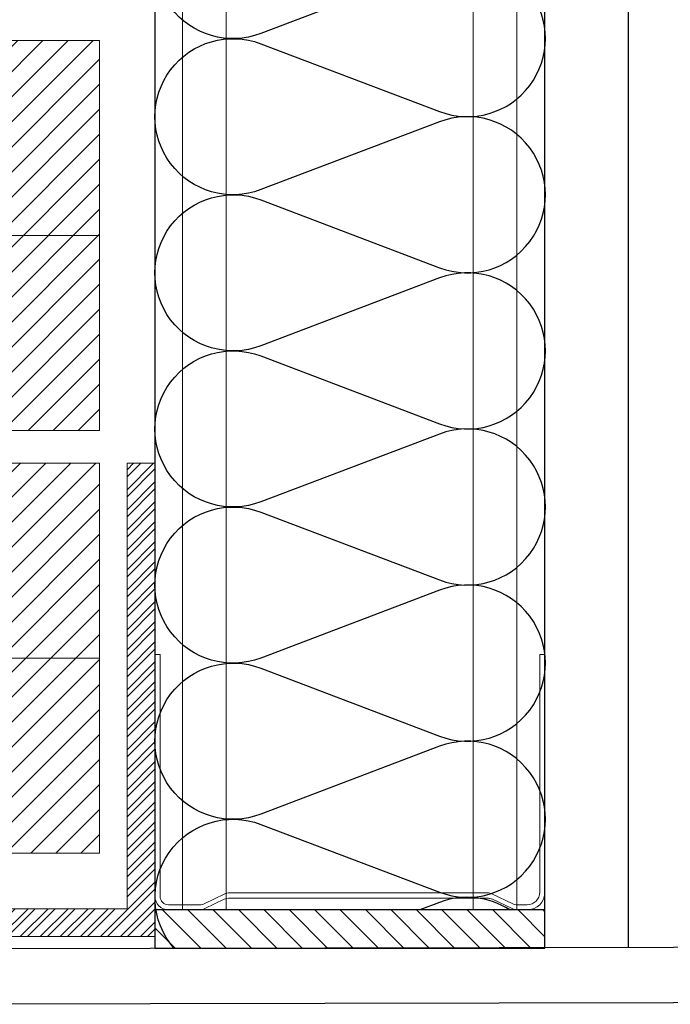
# Model space of a CAD drawing. Units: millimetres. Extents: x 2141 to 4355, y 1019 to 2339.
# Drawn here: x 2185 to 2185, y 1145 to 1146 of the extents above; entities that cross this region are included whole.
import ezdxf

# ---------------------------------------------------------------- set-up
doc = ezdxf.new("R2010")
doc.units = ezdxf.units.MM
doc.layers.add('0-FALSO TECHO', color=7, linetype='Continuous')
doc.layers.add('AISLANTE', color=2, linetype='Continuous')
for name, color, linetype, lineweight in [('BLOQUE LADRILLO', 96, 'Continuous', 13), ('MONTANTE', 152, 'Continuous', 0), ('PERFILERIA PLADUR', 251, 'Continuous', 0), ('SECCION PIEZA', 96, 'Continuous', 13)]:
    doc.layers.add(name, color=color, linetype=linetype, lineweight=lineweight)

# ---------------------------------------------------------------- blocks, each defined once
blk = doc.blocks.new('A$C23676407')
at = {"layer": 'BLOQUE LADRILLO'}
h = blk.add_hatch(dxfattribs=at)
h.set_pattern_fill('LINE', color=251, scale=0.001, angle=45)
h.set_pattern_definition([(45, (-2179.471824335019, -1226.138128488137), (-0.002245064030267288, 0.002245064030267288), [])])
h.paths.add_polyline_path([(0.07000000000016368, 0.115), (1.63726671109643e-13, 0.115), (1.637405488974508e-13, 0), (0.07000000000016371, 0)])
for p, q in [((0.03500000000016371, 0.115), (0.03500000000016373, 0)), ((0.0700000000001637, 0.07666666666666667), (1.63728405833119e-13, 0.07666666666666665)), ((0.0700000000001637, 0.03833333333333334), (1.637353447270229e-13, 0.03833333333333332))]:
    blk.add_line(p, q, dxfattribs=at)
blk.add_lwpolyline([(0.07000000000016371, 0), (0.07000000000016368, 0.115), (1.63728405833119e-13, 0.115), (1.637422836209268e-13, 0), (0.07000000000016371, 0)], dxfattribs=at)
for p in [(0.03500000000016371, 0.07666666666666666), (0.03500000000016372, 0.03833333333333333)]:
    blk.add_point(p, dxfattribs=at)
blk = doc.blocks.new('A$C40C45BFA')
h = blk.add_hatch()
h.set_pattern_fill('STEEL', color=251, scale=0.0008)
h.set_pattern_definition([(45, (-2179.136439943356, -1226.025417596818), (-0.001796051224213831, 0.001796051224213831), []), (45, (-2179.136439943356, -1226.024147596818), (-0.001796051224213831, 0.001796051224213831), [])])
h.paths.add_polyline_path([(0.005000000000109139, 0.07999999999992724), (-4.336808689942018e-19, 0.07999999999992724), (0, -6.938893903907228e-18), (-0.09999999999992724, 0), (-0.09999999999992724, -0.005000000000109132), (0.005000000000109139, -0.005000000000109139)])
at = {"layer": 'SECCION PIEZA', "color": 6}
blk.add_lwpolyline([(0, 0), (-0.09999999999992724, 2.602085213965211e-18), (-0.09999999999992724, -0.005000000000109137), (0.005000000000109139, -0.005000000000109139), (0.005000000000109139, 0.07999999999992724), (0, 0.07999999999992724), (0, 0)], dxfattribs=at)
blk = doc.blocks.new('M48')
at = {"layer": 'MONTANTE', "flags": 128}
blk.add_lwpolyline([(15.10687667397747, -3.552713678800501e-15), (-15.10687667397747, 3.552713678800501e-15, 0.1129161610743982), (-15.75900027272428, -0.149172545453137), (-18.04099972727568, -1.250827454546858, -0.1129161610744014), (-18.69312332602249, -1.400000000000002), (-19.79999999999995, -1.399999999999945, -0.414213562373101), (-21.89999999999986, 0.7000000000000064), (-21.89999999999918, 28.59999999999999), (-21.29999999999927, 28.6), (-21.29999999999995, 0.7000000000000064, 0.414213562373095), (-19.79999999999995, -0.7999999999999936), (-18.69312332602226, -0.7999999999999936, 0.1129161610743967), (-18.04099972727545, -0.6508274545468673), (-15.75900027272428, 0.4508274545468574, -0.1129161610744014), (-15.10687667397747, 0.5999999999999979), (15.10687667397747, 0.5999999999999979, -0.1129161610744014), (15.75900027272428, 0.4508274545468538), (18.04099972727545, -0.6508274545468673, 0.1129161610743967), (18.69312332602226, -0.8000000000000043), (22.30000000000018, -0.8000000000000078, 0.414213562373095), (23.30000000000018, 0.1999999999999922), (23.29999999999927, 28.6), (23.90000000000009, 28.6), (23.90000000000009, 0.1999999999999922, -0.4142135623731029), (22.30000000000018, -1.400000000000002), (18.69312332602249, -1.400000000000002, -0.1129161610744014), (18.04099972727568, -1.250827454546862), (15.75900027272428, -0.149172545453137, 0.1129161610743982)], format="xyb", close=True, dxfattribs=at)
blk = doc.blocks.new('A$C316A3C28')
at = {"layer": 'AISLANTE'}
h = blk.add_hatch(dxfattribs=at)
h.set_pattern_fill('ANSI31', color=256, scale=0.02578640577798941, angle=180, style=0)
h.set_pattern_definition([(315, (-1.027982212468487, -0.5296013999468414), (-0.002279217798505535, -0.002279217798505536), [])])
h.paths.add_polyline_path([(0, -0.006876374874991598), (-0.06998621538537009, -0.006876374874991598), (-0.06998621538514271, -2.320778730791062e-05), (0, -2.320778730791062e-05)])
blk.add_lwpolyline([(-0.06998621538514271, -0.006876374874991598), (0, -0.006876374874991598), (0, 0), (-0.06998621538514271, 0)], close=True)
at = {"layer": 'MONTANTE', "xscale": -0.001528083306766348, "yscale": 0.001528083306766348, "zscale": 0.00152808330539322, "rotation": 180}
blk.add_blockref('M48', (-0.03652119099569973, -0.009015691503009293), dxfattribs=at)

msp = doc.modelspace()

# ---------------------------------------------------------------- linework, layer by layer
for p, q in [((2185.391210853314, 1145.432935792546), (2185.391210853314, 1146.048338564256)), ((2185.306224637928, 1146.041462189379), (2185.306224637928, 1145.439637281677)), ((2185.376210853313, 1145.43290492535), (2185.376210853313, 1146.041462189379))]:
    msp.add_line(p, q)
at = {"layer": '0-FALSO TECHO', "elevation": 2.289469072575214e-09}
msp.add_lwpolyline([(2185.274101190172, 1145.432694802752), (2185.586942649292, 1145.433338571993), (2185.586942649292, 1145.423338571993), (2185.274101190173, 1145.422694802752)], close=True, dxfattribs=at)
at = {"layer": 'AISLANTE'}
for points in [[(2185.30961167398, 1145.432767876689, -0.7775495318446743), (2185.325216803976, 1145.455002318169), (2185.357308028138, 1145.442814202899, 1.449489742789539), (2185.357308028138, 1145.469016577706), (2185.325216803976, 1145.456828462436, -1.449489742805185), (2185.325216803976, 1145.483030837243), (2185.357308028138, 1145.470842721973, 1.449489742789539), (2185.357308028138, 1145.497045096781), (2185.325216803976, 1145.484856981511, -1.449489742805185), (2185.325216803976, 1145.511059356318), (2185.357308028138, 1145.498871241045, 1.449489742789539), (2185.357308028138, 1145.525073615855), (2185.325216803976, 1145.512885500586, -1.449489742805185), (2185.325216803976, 1145.539087875393), (2185.357308028138, 1145.526899760123, 1.449489742789539), (2185.357308028138, 1145.55310213493), (2185.325216803976, 1145.540914019657, -1.449489742805185), (2185.325216803976, 1145.567116394468), (2185.357308028138, 1145.554928279194, 1.449489742789539), (2185.357308028138, 1145.581130654001), (2185.325216803976, 1145.568942538735, -1.449489742805185), (2185.325216803976, 1145.595144913539), (2185.357308028138, 1145.582956798269, 1.449489742789539), (2185.357308028138, 1145.609159173083), (2185.325216803976, 1145.59697105781, -1.449489742805185), (2185.325216803976, 1145.623173432617)], [(2185.369921038146, 1145.439637281677, 0.2392418305077372), (2185.357308028138, 1145.440988058631), (2185.353751441654, 1145.439637281677)]]:
    msp.add_lwpolyline(points, format="xyb", dxfattribs=at)
at = {"layer": 'PERFILERIA PLADUR'}
for p, q in [((2185.311159129258, 1146.041462189379), (2185.311159129258, 1145.439637281677)), ((2185.318994008353, 1146.041462189379), (2185.318994008354, 1145.439637281677)), ((2185.363307409094, 1146.041462189379), (2185.363307409094, 1145.439637281677)), ((2185.371142288189, 1146.041462189379), (2185.37114228819, 1145.439637281677))]:
    msp.add_line(p, q, dxfattribs=at)

# ---------------------------------------------------------------- block references
at = {"xscale": -1, "rotation": 90}
for p in [(2185.29628813833, 1145.595691188038), (2185.29628813833, 1145.51984346627, 2.289469072575214e-09)]:
    msp.add_blockref('A$C23676407', p, dxfattribs=at)
at = {"rotation": 180}
msp.add_blockref('A$C316A3C28', (2185.306224637928, 1145.432760906802, 2.289469072575214e-09), dxfattribs=at)
at = {"layer": 'SECCION PIEZA'}
msp.add_blockref('A$C40C45BFA', (2185.301224637928, 1145.43984346627, 2.289469072575214e-09), dxfattribs=at)

doc.saveas('drawing.dxf')
